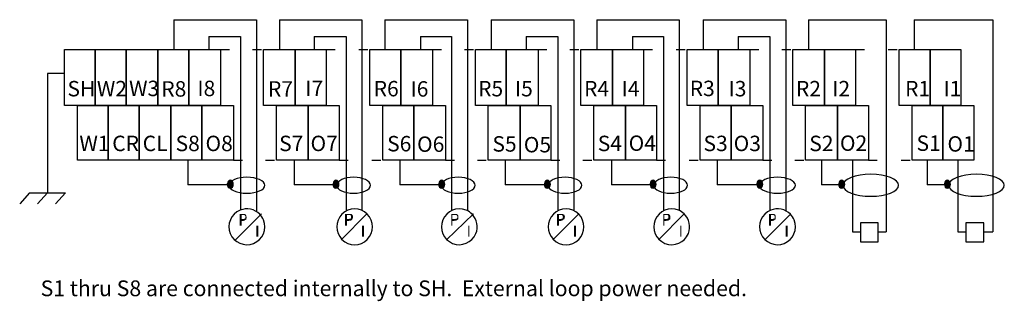
# Model space of a CAD drawing. Extents: x 64.2 to 148, y 127.5 to 151.5.
import ezdxf

# ---------------------------------------------------------------- set-up
doc = ezdxf.new("R2010")
doc.units = 0
doc.linetypes.add('AI9-LType1', pattern=[2.709333, 0.762, -1.947333])
doc.linetypes.add('AI9-LType2', pattern=[2.794, 0.762, -2.032])
doc.layers.add('LAYER_1', color=160, linetype='Continuous')
doc.styles.add('STD', font='txt')

# ---------------------------------------------------------------- blocks, each defined once
blk = doc.blocks.new('AI9-BLK5')
at = {"layer": 'LAYER_1', "color": 7, "lineweight": 0, "insert": (-1.01, 0.795), "char_height": 1.31242, "attachment_point": 1, "style": 'STD'}
blk.add_mtext('\\fUnivers CondensedLight|b0|i0;\\H1.3124;\\C7;SH', dxfattribs=at)
blk = doc.blocks.new('AI9-BLK4')
at = {"layer": 'LAYER_1', "color": 7, "lineweight": 0, "insert": (-1.199, 0.795), "char_height": 1.31242, "attachment_point": 1, "style": 'STD'}
blk.add_mtext('\\fUnivers CondensedLight|b0|i0;\\H1.3124;\\C7;W1', dxfattribs=at)
blk = doc.blocks.new('AI9-BLK1')
at = {"layer": 'LAYER_1', "color": 7, "linetype": 'AI9-LType2', "lineweight": 0, "insert": (-30.986, 0.954), "char_height": 1.574901, "attachment_point": 1, "style": 'STD'}
blk.add_mtext('\\fUnivers CondensedLight|b0|i0;\\H1.5749;\\W0.99;\\C7;S1 thru S8 are connected internally to SH.  External loop power needed.', dxfattribs=at)

msp = doc.modelspace()

# ---------------------------------------------------------------- hatches: boundary and pattern name
at = {"layer": 'LAYER_1'}
h = msp.add_hatch(color=7, dxfattribs=at)
edge = h.paths.add_edge_path()
edge.add_spline(control_points=[(81.873, 137.526), (81.893, 137.689), (81.999, 137.809), (82.123, 137.809), (82.263, 137.809), (82.377, 137.657), (82.377, 137.471), (82.377, 137.283), (82.263, 137.132), (82.123, 137.132), (81.983, 137.132), (81.869, 137.283), (81.869, 137.471), (81.869, 137.489), (81.87, 137.508), (81.873, 137.526)], knot_values=[0, 0, 0, 0, 1, 1, 1, 2, 2, 2, 3, 3, 3, 4, 4, 4, 5, 5, 5, 5], degree=3, periodic=0)
h = msp.add_hatch(color=7, dxfattribs=at)
edge = h.paths.add_edge_path()
edge.add_spline(control_points=[(90.869, 137.526), (90.889, 137.689), (90.995, 137.809), (91.119, 137.809), (91.259, 137.809), (91.373, 137.657), (91.373, 137.471), (91.373, 137.283), (91.259, 137.132), (91.119, 137.132), (90.979, 137.132), (90.865, 137.283), (90.865, 137.471), (90.865, 137.489), (90.866, 137.508), (90.869, 137.526)], knot_values=[0, 0, 0, 0, 1, 1, 1, 2, 2, 2, 3, 3, 3, 4, 4, 4, 5, 5, 5, 5], degree=3, periodic=0)
h = msp.add_hatch(color=7, dxfattribs=at)
edge = h.paths.add_edge_path()
edge.add_spline(control_points=[(99.863, 137.518), (99.881, 137.685), (99.989, 137.809), (100.115, 137.809), (100.255, 137.809), (100.369, 137.657), (100.369, 137.471), (100.369, 137.283), (100.255, 137.132), (100.115, 137.132), (99.975, 137.132), (99.861, 137.283), (99.861, 137.471), (99.861, 137.486), (99.861, 137.503), (99.863, 137.518)], knot_values=[0, 0, 0, 0, 1, 1, 1, 2, 2, 2, 3, 3, 3, 4, 4, 4, 5, 5, 5, 5], degree=3, periodic=0)
h = msp.add_hatch(color=7, dxfattribs=at)
edge = h.paths.add_edge_path()
edge.add_spline(control_points=[(108.86, 137.526), (108.881, 137.689), (108.986, 137.809), (109.111, 137.809), (109.251, 137.809), (109.365, 137.657), (109.365, 137.471), (109.365, 137.283), (109.251, 137.132), (109.111, 137.132), (108.971, 137.132), (108.857, 137.283), (108.857, 137.471), (108.857, 137.489), (108.858, 137.508), (108.86, 137.526)], knot_values=[0, 0, 0, 0, 1, 1, 1, 2, 2, 2, 3, 3, 3, 4, 4, 4, 5, 5, 5, 5], degree=3, periodic=0)
h = msp.add_hatch(color=7, dxfattribs=at)
edge = h.paths.add_edge_path()
edge.add_spline(control_points=[(117.856, 137.526), (117.877, 137.689), (117.982, 137.809), (118.106, 137.809), (118.247, 137.809), (118.36, 137.657), (118.36, 137.471), (118.36, 137.283), (118.247, 137.132), (118.106, 137.132), (117.966, 137.132), (117.852, 137.283), (117.852, 137.471), (117.852, 137.489), (117.854, 137.508), (117.856, 137.526)], knot_values=[0, 0, 0, 0, 1, 1, 1, 2, 2, 2, 3, 3, 3, 4, 4, 4, 5, 5, 5, 5], degree=3, periodic=0)
h = msp.add_hatch(color=7, dxfattribs=at)
edge = h.paths.add_edge_path()
edge.add_spline(control_points=[(126.94, 137.526), (126.961, 137.689), (127.066, 137.809), (127.191, 137.809), (127.331, 137.809), (127.444, 137.657), (127.444, 137.471), (127.444, 137.283), (127.331, 137.132), (127.191, 137.132), (127.05, 137.132), (126.936, 137.283), (126.936, 137.471), (126.936, 137.489), (126.938, 137.508), (126.94, 137.526)], knot_values=[0, 0, 0, 0, 1, 1, 1, 2, 2, 2, 3, 3, 3, 4, 4, 4, 5, 5, 5, 5], degree=3, periodic=0)
h = msp.add_hatch(color=7, dxfattribs=at)
edge = h.paths.add_edge_path()
edge.add_spline(control_points=[(133.907, 137.526), (133.928, 137.689), (134.034, 137.809), (134.158, 137.809), (134.298, 137.809), (134.412, 137.657), (134.412, 137.471), (134.412, 137.283), (134.298, 137.132), (134.158, 137.132), (134.018, 137.132), (133.904, 137.283), (133.904, 137.471), (133.904, 137.489), (133.905, 137.508), (133.907, 137.526)], knot_values=[0, 0, 0, 0, 1, 1, 1, 2, 2, 2, 3, 3, 3, 4, 4, 4, 5, 5, 5, 5], degree=3, periodic=0)
h = msp.add_hatch(color=7, dxfattribs=at)
edge = h.paths.add_edge_path()
edge.add_spline(control_points=[(142.902, 137.518), (142.92, 137.685), (143.027, 137.809), (143.154, 137.809), (143.294, 137.809), (143.408, 137.657), (143.408, 137.471), (143.408, 137.283), (143.294, 137.132), (143.154, 137.132), (143.014, 137.132), (142.9, 137.283), (142.9, 137.471), (142.9, 137.486), (142.9, 137.503), (142.902, 137.518)], knot_values=[0, 0, 0, 0, 1, 1, 1, 2, 2, 2, 3, 3, 3, 4, 4, 4, 5, 5, 5, 5], degree=3, periodic=0)
h = msp.add_hatch(color=7, dxfattribs=at)
edge = h.paths.add_edge_path()
edge.add_spline(control_points=[(83.083, 134.867), (83.083, 134.867), (83.252, 134.867), (83.252, 134.867), (83.337, 134.867), (83.421, 134.782), (83.421, 134.698), (83.421, 134.528), (83.337, 134.528), (83.252, 134.528), (83.252, 134.528), (83.083, 134.528), (83.083, 134.528)], knot_values=[0, 0, 0, 0, 1, 1, 1, 2, 2, 2, 3, 3, 3, 4, 4, 4, 4], degree=3, periodic=0)
edge = h.paths.add_edge_path(flags=16)
edge.add_spline(control_points=[(82.913, 134.952), (82.913, 134.952), (82.913, 133.936), (82.913, 133.936), (82.913, 133.936), (83.083, 133.936), (83.083, 133.936), (83.083, 133.936), (83.083, 134.359), (83.083, 134.359), (83.083, 134.359), (83.252, 134.359), (83.252, 134.359), (83.337, 134.359), (83.337, 134.359), (83.421, 134.444), (83.506, 134.444), (83.506, 134.528), (83.506, 134.698), (83.506, 134.867), (83.421, 134.952), (83.252, 134.952), (83.252, 134.952), (83.252, 134.952), (83.167, 134.952), (83.167, 134.952), (82.913, 134.952), (82.913, 134.952)], knot_values=[0, 0, 0, 0, 1, 1, 1, 2, 2, 2, 3, 3, 3, 4, 4, 4, 5, 5, 5, 6, 6, 6, 7, 7, 7, 8, 8, 8, 9, 9, 9, 9], degree=3, periodic=0)
h = msp.add_hatch(color=7, dxfattribs=at)
edge = h.paths.add_edge_path()
edge.add_spline(control_points=[(92.057, 134.867), (92.057, 134.867), (92.227, 134.867), (92.227, 134.867), (92.396, 134.867), (92.396, 134.782), (92.396, 134.698), (92.396, 134.528), (92.396, 134.528), (92.227, 134.528), (92.227, 134.528), (92.057, 134.528), (92.057, 134.528)], knot_values=[0, 0, 0, 0, 1, 1, 1, 2, 2, 2, 3, 3, 3, 4, 4, 4, 4], degree=3, periodic=0)
edge = h.paths.add_edge_path(flags=16)
edge.add_spline(control_points=[(91.888, 134.952), (91.888, 134.952), (91.888, 133.936), (91.888, 133.936), (91.888, 133.936), (92.057, 133.936), (92.057, 133.936), (92.057, 133.936), (92.057, 134.359), (92.057, 134.359), (92.057, 134.359), (92.227, 134.359), (92.227, 134.359), (92.311, 134.359), (92.396, 134.359), (92.481, 134.444), (92.481, 134.444), (92.565, 134.528), (92.565, 134.698), (92.565, 134.867), (92.481, 134.952), (92.311, 134.952), (92.311, 134.952), (92.227, 134.952), (92.227, 134.952), (92.227, 134.952), (91.888, 134.952), (91.888, 134.952)], knot_values=[0, 0, 0, 0, 1, 1, 1, 2, 2, 2, 3, 3, 3, 4, 4, 4, 5, 5, 5, 6, 6, 6, 7, 7, 7, 8, 8, 8, 9, 9, 9, 9], degree=3, periodic=0)
h = msp.add_hatch(color=7, dxfattribs=at)
edge = h.paths.add_edge_path()
edge.add_spline(control_points=[(101.032, 134.867), (101.032, 134.867), (101.286, 134.867), (101.286, 134.867), (101.371, 134.867), (101.455, 134.782), (101.455, 134.698), (101.455, 134.528), (101.371, 134.528), (101.286, 134.528), (101.286, 134.528), (101.032, 134.528), (101.032, 134.528)], knot_values=[0, 0, 0, 0, 1, 1, 1, 2, 2, 2, 3, 3, 3, 4, 4, 4, 4], degree=3, periodic=0)
edge = h.paths.add_edge_path(flags=16)
edge.add_spline(control_points=[(100.947, 134.952), (100.947, 134.952), (100.947, 133.936), (100.947, 133.936), (100.947, 133.936), (101.032, 133.936), (101.032, 133.936), (101.032, 133.936), (101.032, 134.359), (101.032, 134.359), (101.032, 134.359), (101.201, 134.359), (101.201, 134.359), (101.286, 134.359), (101.371, 134.359), (101.455, 134.444), (101.54, 134.444), (101.54, 134.528), (101.54, 134.698), (101.54, 134.867), (101.455, 134.952), (101.286, 134.952), (101.286, 134.952), (101.286, 134.952), (101.201, 134.952), (101.201, 134.952), (100.947, 134.952), (100.947, 134.952)], knot_values=[0, 0, 0, 0, 1, 1, 1, 2, 2, 2, 3, 3, 3, 4, 4, 4, 5, 5, 5, 6, 6, 6, 7, 7, 7, 8, 8, 8, 9, 9, 9, 9], degree=3, periodic=0)
h = msp.add_hatch(color=7, dxfattribs=at)
edge = h.paths.add_edge_path()
edge.add_spline(control_points=[(110.091, 134.867), (110.091, 134.867), (110.261, 134.867), (110.261, 134.867), (110.345, 134.867), (110.43, 134.782), (110.43, 134.698), (110.43, 134.528), (110.345, 134.528), (110.261, 134.528), (110.261, 134.528), (110.091, 134.528), (110.091, 134.528)], knot_values=[0, 0, 0, 0, 1, 1, 1, 2, 2, 2, 3, 3, 3, 4, 4, 4, 4], degree=3, periodic=0)
edge = h.paths.add_edge_path(flags=16)
edge.add_spline(control_points=[(109.922, 134.952), (109.922, 134.952), (109.922, 133.936), (109.922, 133.936), (109.922, 133.936), (110.091, 133.936), (110.091, 133.936), (110.091, 133.936), (110.091, 134.359), (110.091, 134.359), (110.091, 134.359), (110.261, 134.359), (110.261, 134.359), (110.345, 134.359), (110.43, 134.359), (110.43, 134.444), (110.515, 134.444), (110.599, 134.528), (110.599, 134.698), (110.599, 134.867), (110.515, 134.952), (110.261, 134.952), (110.261, 134.952), (110.261, 134.952), (110.261, 134.952), (110.261, 134.952), (109.922, 134.952), (109.922, 134.952)], knot_values=[0, 0, 0, 0, 1, 1, 1, 2, 2, 2, 3, 3, 3, 4, 4, 4, 5, 5, 5, 6, 6, 6, 7, 7, 7, 8, 8, 8, 9, 9, 9, 9], degree=3, periodic=0)
h = msp.add_hatch(color=7, dxfattribs=at)
edge = h.paths.add_edge_path()
edge.add_spline(control_points=[(119.066, 134.867), (119.066, 134.867), (119.235, 134.867), (119.235, 134.867), (119.405, 134.867), (119.405, 134.782), (119.405, 134.698), (119.405, 134.528), (119.405, 134.528), (119.235, 134.528), (119.235, 134.528), (119.066, 134.528), (119.066, 134.528)], knot_values=[0, 0, 0, 0, 1, 1, 1, 2, 2, 2, 3, 3, 3, 4, 4, 4, 4], degree=3, periodic=0)
edge = h.paths.add_edge_path(flags=16)
edge.add_spline(control_points=[(118.981, 134.952), (118.981, 134.952), (118.981, 133.936), (118.981, 133.936), (118.981, 133.936), (119.066, 133.936), (119.066, 133.936), (119.066, 133.936), (119.066, 134.359), (119.066, 134.359), (119.066, 134.359), (119.235, 134.359), (119.235, 134.359), (119.32, 134.359), (119.405, 134.359), (119.489, 134.444), (119.574, 134.444), (119.574, 134.528), (119.574, 134.698), (119.574, 134.867), (119.489, 134.952), (119.32, 134.952), (119.32, 134.952), (119.235, 134.952), (119.235, 134.952), (119.235, 134.952), (118.981, 134.952), (118.981, 134.952)], knot_values=[0, 0, 0, 0, 1, 1, 1, 2, 2, 2, 3, 3, 3, 4, 4, 4, 5, 5, 5, 6, 6, 6, 7, 7, 7, 8, 8, 8, 9, 9, 9, 9], degree=3, periodic=0)
h = msp.add_hatch(color=7, dxfattribs=at)
edge = h.paths.add_edge_path()
edge.add_spline(control_points=[(128.125, 134.867), (128.125, 134.867), (128.295, 134.867), (128.295, 134.867), (128.379, 134.867), (128.464, 134.782), (128.464, 134.698), (128.464, 134.528), (128.379, 134.528), (128.295, 134.528), (128.295, 134.528), (128.125, 134.528), (128.125, 134.528)], knot_values=[0, 0, 0, 0, 1, 1, 1, 2, 2, 2, 3, 3, 3, 4, 4, 4, 4], degree=3, periodic=0)
edge = h.paths.add_edge_path(flags=16)
edge.add_spline(control_points=[(127.956, 134.952), (127.956, 134.952), (127.956, 133.936), (127.956, 133.936), (127.956, 133.936), (128.125, 133.936), (128.125, 133.936), (128.125, 133.936), (128.125, 134.359), (128.125, 134.359), (128.125, 134.359), (128.295, 134.359), (128.295, 134.359), (128.379, 134.359), (128.379, 134.359), (128.464, 134.444), (128.549, 134.444), (128.549, 134.528), (128.549, 134.698), (128.549, 134.867), (128.464, 134.952), (128.295, 134.952), (128.295, 134.952), (128.295, 134.952), (128.21, 134.952), (128.21, 134.952), (127.956, 134.952), (127.956, 134.952)], knot_values=[0, 0, 0, 0, 1, 1, 1, 2, 2, 2, 3, 3, 3, 4, 4, 4, 5, 5, 5, 6, 6, 6, 7, 7, 7, 8, 8, 8, 9, 9, 9, 9], degree=3, periodic=0)
for points in [[(84.353, 133.936), (84.353, 133.004), (84.522, 133.004), (84.522, 133.936)], [(93.327, 133.936), (93.327, 133.004), (93.497, 133.004), (93.497, 133.936)], [(102.387, 133.936), (102.387, 133.004), (102.471, 133.004), (102.471, 133.936)], [(111.361, 133.936), (111.361, 133.004), (111.531, 133.004), (111.531, 133.936)], [(120.421, 133.936), (120.421, 133.004), (120.505, 133.004), (120.505, 133.936)], [(129.395, 133.936), (129.395, 133.004), (129.565, 133.004), (129.565, 133.936)]]:
    msp.add_hatch(color=7, dxfattribs=at).paths.add_polyline_path(points, is_closed=False)

# ---------------------------------------------------------------- linework, layer by layer
at = {"layer": 'LAYER_1', "color": 7}
for p, q in [((77.325, 151.462), (84.353, 151.462)), ((77.325, 151.462), (77.325, 148.922)), ((84.353, 151.462), (84.353, 135.14)), ((86.3, 151.462), (93.327, 151.462)), ((86.3, 151.462), (86.3, 148.922)), ((93.327, 151.462), (93.327, 135.247)), ((95.275, 151.462), (102.302, 151.462)), ((95.275, 151.462), (95.275, 148.922)), ((102.302, 151.462), (102.302, 135.214)), ((104.334, 151.462), (111.361, 151.462)), ((104.334, 151.462), (104.334, 148.922)), ((111.361, 151.462), (111.361, 135.227)), ((113.309, 151.462), (120.336, 151.462)), ((113.309, 151.462), (113.309, 148.922)), ((120.336, 151.462), (120.336, 135.237)), ((122.368, 151.462), (129.395, 151.462)), ((122.368, 151.462), (122.368, 148.922)), ((129.395, 151.462), (129.395, 135.205)), ((131.343, 151.462), (131.343, 148.922)), ((131.343, 151.462), (137.947, 151.462)), ((137.947, 151.462), (137.947, 133.428)), ((140.317, 151.462), (140.317, 148.922)), ((140.317, 151.462), (147.006, 151.462)), ((147.006, 151.462), (147.006, 133.428)), ((80.289, 150.022), (80.289, 148.922)), ((80.289, 150.022), (82.998, 150.022)), ((82.998, 150.022), (82.998, 135.281)), ((89.263, 150.022), (89.263, 148.922)), ((89.263, 150.022), (91.973, 150.022)), ((91.973, 150.022), (91.973, 135.191)), ((98.323, 150.022), (98.323, 148.922)), ((98.323, 150.022), (100.947, 150.022)), ((100.947, 150.022), (100.947, 135.225)), ((107.297, 150.022), (107.297, 148.922)), ((107.297, 150.022), (110.007, 150.022)), ((110.007, 150.022), (110.007, 135.213)), ((116.357, 150.022), (116.357, 148.922)), ((116.357, 150.022), (118.981, 150.022)), ((118.981, 150.022), (118.981, 135.201)), ((125.331, 150.022), (125.331, 148.922)), ((125.331, 150.022), (128.041, 150.022)), ((128.041, 150.022), (128.041, 135.233)), ((68.012, 146.89), (66.573, 146.89)), ((66.573, 146.89), (66.573, 136.73)), ((78.511, 139.524), (78.511, 137.407)), ((87.57, 139.524), (87.57, 137.407)), ((96.545, 139.524), (96.545, 137.407)), ((105.519, 139.524), (105.519, 137.407)), ((114.579, 139.524), (114.579, 137.407)), ((123.553, 139.524), (123.553, 137.407)), ((132.443, 139.524), (132.443, 137.407)), ((135.068, 139.524), (135.068, 133.428)), ((141.418, 139.524), (141.418, 137.407)), ((144.043, 139.524), (144.043, 133.428)), ((65.049, 136.73), (64.202, 135.798)), ((65.049, 136.73), (68.097, 136.73)), ((66.573, 136.73), (65.726, 135.798)), ((68.097, 136.73), (67.25, 135.798)), ((81.897, 137.407), (78.511, 137.407)), ((90.872, 137.407), (87.57, 137.407)), ((99.847, 137.407), (96.545, 137.407)), ((108.906, 137.407), (105.519, 137.407)), ((117.881, 137.407), (114.579, 137.407)), ((126.94, 137.407), (123.553, 137.407)), ((134.306, 137.407), (132.443, 137.407)), ((143.281, 137.407), (141.418, 137.407)), ((84.776, 134.952), (82.575, 132.75)), ((93.751, 134.952), (91.549, 132.75)), ((102.81, 134.952), (100.524, 132.75)), ((111.785, 134.952), (109.583, 132.75)), ((120.759, 134.952), (118.558, 132.75)), ((129.819, 134.952), (127.617, 132.75)), ((135.068, 133.428), (135.745, 133.428)), ((137.269, 133.428), (137.947, 133.428)), ((144.043, 133.428), (144.72, 133.428)), ((146.244, 133.428), (147.006, 133.428))]:
    msp.add_line(p, q, dxfattribs=at)
at = {"layer": 'LAYER_1', "color": 7, "linetype": 'AI9-LType1'}
for p, q in [((81.305, 148.922), (84.945, 148.922)), ((99.339, 148.922), (102.979, 148.922)), ((108.313, 148.922), (111.954, 148.922)), ((126.347, 148.922), (129.988, 148.922)), ((82.405, 139.524), (86.046, 139.524)), ((100.439, 139.524), (104.08, 139.524)), ((109.414, 139.524), (113.055, 139.524)), ((127.448, 139.524), (131.089, 139.524))]:
    msp.add_line(p, q, dxfattribs=at)
at = {"layer": 'LAYER_1', "color": 7, "linetype": 'AI9-LType2'}
for p, q in [((90.279, 148.922), (94.005, 148.922)), ((117.288, 148.922), (121.013, 148.922)), ((135.322, 148.922), (139.047, 148.922)), ((91.38, 139.524), (95.105, 139.524)), ((118.389, 139.524), (122.114, 139.524)), ((136.423, 139.524), (140.148, 139.524))]:
    msp.add_line(p, q, dxfattribs=at)
at = {"layer": 'LAYER_1', "color": 7}
for points in [[(68.012, 144.18), (68.012, 148.922), (70.637, 148.922), (70.637, 144.18)], [(70.637, 144.18), (70.637, 148.922), (73.261, 148.922), (73.261, 144.18)], [(73.261, 144.18), (73.261, 148.922), (75.971, 148.922), (75.971, 144.18)], [(75.971, 144.18), (75.971, 148.922), (78.595, 148.922), (78.595, 144.18)], [(78.595, 144.18), (78.595, 148.922), (81.305, 148.922), (81.305, 144.18)], [(84.945, 144.18), (84.945, 148.922), (87.655, 148.922), (87.655, 144.18)], [(87.655, 144.18), (87.655, 148.922), (90.279, 148.922), (90.279, 144.18)], [(94.005, 144.18), (94.005, 148.922), (96.629, 148.922), (96.629, 144.18)], [(96.629, 144.18), (96.629, 148.922), (99.339, 148.922), (99.339, 144.18)], [(102.979, 144.18), (102.979, 148.922), (105.604, 148.922), (105.604, 144.18)], [(105.604, 144.18), (105.604, 148.922), (108.313, 148.922), (108.313, 144.18)], [(111.954, 144.18), (111.954, 148.922), (114.663, 148.922), (114.663, 144.18)], [(114.663, 144.18), (114.663, 148.922), (117.288, 148.922), (117.288, 144.18)], [(121.013, 144.18), (121.013, 148.922), (123.638, 148.922), (123.638, 144.18)], [(123.638, 144.18), (123.638, 148.922), (126.347, 148.922), (126.347, 144.18)], [(129.988, 144.18), (129.988, 148.922), (132.697, 148.922), (132.697, 144.18)], [(132.697, 144.18), (132.697, 148.922), (135.322, 148.922), (135.322, 144.18)], [(139.047, 144.18), (139.047, 148.922), (141.672, 148.922), (141.672, 144.18)], [(141.672, 144.18), (141.672, 148.922), (144.297, 148.922), (144.297, 144.18)], [(69.113, 139.524), (69.113, 144.18), (71.737, 144.18), (71.737, 139.524)], [(71.737, 139.524), (71.737, 144.18), (74.362, 144.18), (74.362, 139.524)], [(74.362, 139.524), (74.362, 144.18), (77.071, 144.18), (77.071, 139.524)], [(77.071, 139.524), (77.071, 144.18), (79.696, 144.18), (79.696, 139.524)], [(79.696, 139.524), (79.696, 144.18), (82.405, 144.18), (82.405, 139.524)], [(86.046, 139.524), (86.046, 144.18), (88.755, 144.18), (88.755, 139.524)], [(88.755, 139.524), (88.755, 144.18), (91.38, 144.18), (91.38, 139.524)], [(95.105, 139.524), (95.105, 144.18), (97.73, 144.18), (97.73, 139.524)], [(97.73, 139.524), (97.73, 144.18), (100.439, 144.18), (100.439, 139.524)], [(104.08, 139.524), (104.08, 144.18), (106.789, 144.18), (106.789, 139.524)], [(106.789, 139.524), (106.789, 144.18), (109.414, 144.18), (109.414, 139.524)], [(113.055, 139.524), (113.055, 144.18), (115.764, 144.18), (115.764, 139.524)], [(115.764, 139.524), (115.764, 144.18), (118.389, 144.18), (118.389, 139.524)], [(122.114, 139.524), (122.114, 144.18), (124.739, 144.18), (124.739, 139.524)], [(124.739, 139.524), (124.739, 144.18), (127.448, 144.18), (127.448, 139.524)], [(131.089, 139.524), (131.089, 144.18), (133.798, 144.18), (133.798, 139.524)], [(133.798, 139.524), (133.798, 144.18), (136.423, 144.18), (136.423, 139.524)], [(140.148, 139.524), (140.148, 144.18), (142.773, 144.18), (142.773, 139.524)], [(142.773, 139.524), (142.773, 144.18), (145.397, 144.18), (145.397, 139.524)], [(137.269, 134.19), (135.745, 134.19), (135.745, 132.581), (137.269, 132.581)], [(146.244, 134.19), (144.72, 134.19), (144.72, 132.581), (146.244, 132.581)]]:
    msp.add_lwpolyline(points, close=True, dxfattribs=at)
for points in [[(137.269, 134.19), (135.745, 134.19), (135.745, 132.581), (137.269, 132.581)], [(146.244, 134.19), (144.72, 134.19), (144.72, 132.581), (146.244, 132.581)]]:
    msp.add_lwpolyline(points, dxfattribs=at)
for points, knots in [([(134.257, 137.399), (134.28, 137.906), (135.334, 138.314), (136.627, 138.314), (137.936, 138.314), (138.998, 137.896), (138.998, 137.382), (138.998, 136.868), (137.936, 136.451), (136.627, 136.451), (135.319, 136.451), (134.257, 136.868), (134.257, 137.382), (134.257, 137.388), (134.257, 137.393), (134.257, 137.399)], [0, 0, 0, 0, 1, 1, 1, 2, 2, 2, 3, 3, 3, 4, 4, 4, 5, 5, 5, 5]), ([(143.253, 137.399), (143.276, 137.906), (144.33, 138.314), (145.623, 138.314), (146.932, 138.314), (147.994, 137.896), (147.994, 137.382), (147.994, 136.868), (146.932, 136.451), (145.623, 136.451), (144.315, 136.451), (143.252, 136.868), (143.252, 137.382), (143.252, 137.388), (143.252, 137.393), (143.253, 137.399)], [0, 0, 0, 0, 1, 1, 1, 2, 2, 2, 3, 3, 3, 4, 4, 4, 5, 5, 5, 5]), ([(81.873, 137.526), (81.893, 137.689), (81.999, 137.809), (82.123, 137.809), (82.263, 137.809), (82.377, 137.657), (82.377, 137.471), (82.377, 137.283), (82.263, 137.132), (82.123, 137.132), (81.983, 137.132), (81.869, 137.283), (81.869, 137.471), (81.869, 137.489), (81.87, 137.508), (81.873, 137.526)], [0, 0, 0, 0, 1, 1, 1, 2, 2, 2, 3, 3, 3, 4, 4, 4, 5, 5, 5, 5]), ([(82.011, 137.401), (82.034, 137.768), (82.709, 138.06), (83.534, 138.06), (84.376, 138.06), (85.058, 137.756), (85.058, 137.382), (85.058, 137.008), (84.376, 136.705), (83.534, 136.705), (82.693, 136.705), (82.01, 137.008), (82.01, 137.382), (82.01, 137.389), (82.011, 137.395), (82.011, 137.401)], [0, 0, 0, 0, 1, 1, 1, 2, 2, 2, 3, 3, 3, 4, 4, 4, 5, 5, 5, 5]), ([(90.869, 137.526), (90.889, 137.689), (90.995, 137.809), (91.119, 137.809), (91.259, 137.809), (91.373, 137.657), (91.373, 137.471), (91.373, 137.283), (91.259, 137.132), (91.119, 137.132), (90.979, 137.132), (90.865, 137.283), (90.865, 137.471), (90.865, 137.489), (90.866, 137.508), (90.869, 137.526)], [0, 0, 0, 0, 1, 1, 1, 2, 2, 2, 3, 3, 3, 4, 4, 4, 5, 5, 5, 5]), ([(91.18, 137.402), (91.202, 137.768), (91.839, 138.06), (92.618, 138.06), (93.413, 138.06), (94.058, 137.756), (94.058, 137.382), (94.058, 137.008), (93.413, 136.705), (92.618, 136.705), (91.824, 136.705), (91.179, 137.008), (91.179, 137.382), (91.179, 137.389), (91.179, 137.395), (91.18, 137.402)], [0, 0, 0, 0, 1, 1, 1, 2, 2, 2, 3, 3, 3, 4, 4, 4, 5, 5, 5, 5]), ([(99.863, 137.518), (99.881, 137.685), (99.989, 137.809), (100.115, 137.809), (100.255, 137.809), (100.369, 137.657), (100.369, 137.471), (100.369, 137.283), (100.255, 137.132), (100.115, 137.132), (99.975, 137.132), (99.861, 137.283), (99.861, 137.471), (99.861, 137.486), (99.861, 137.503), (99.863, 137.518)], [0, 0, 0, 0, 1, 1, 1, 2, 2, 2, 3, 3, 3, 4, 4, 4, 5, 5, 5, 5]), ([(100.087, 137.402), (100.109, 137.768), (100.747, 138.06), (101.526, 138.06), (102.32, 138.06), (102.965, 137.756), (102.965, 137.382), (102.965, 137.008), (102.32, 136.705), (101.526, 136.705), (100.731, 136.705), (100.087, 137.008), (100.087, 137.382), (100.087, 137.389), (100.087, 137.395), (100.087, 137.402)], [0, 0, 0, 0, 1, 1, 1, 2, 2, 2, 3, 3, 3, 4, 4, 4, 5, 5, 5, 5]), ([(108.86, 137.526), (108.881, 137.689), (108.986, 137.809), (109.111, 137.809), (109.251, 137.809), (109.365, 137.657), (109.365, 137.471), (109.365, 137.283), (109.251, 137.132), (109.111, 137.132), (108.971, 137.132), (108.857, 137.283), (108.857, 137.471), (108.857, 137.489), (108.858, 137.508), (108.86, 137.526)], [0, 0, 0, 0, 1, 1, 1, 2, 2, 2, 3, 3, 3, 4, 4, 4, 5, 5, 5, 5]), ([(109.171, 137.402), (109.194, 137.768), (109.831, 138.06), (110.61, 138.06), (111.404, 138.06), (112.049, 137.756), (112.049, 137.382), (112.049, 137.008), (111.404, 136.705), (110.61, 136.705), (109.816, 136.705), (109.171, 137.008), (109.171, 137.382), (109.171, 137.389), (109.171, 137.395), (109.171, 137.402)], [0, 0, 0, 0, 1, 1, 1, 2, 2, 2, 3, 3, 3, 4, 4, 4, 5, 5, 5, 5]), ([(117.856, 137.526), (117.877, 137.689), (117.982, 137.809), (118.106, 137.809), (118.247, 137.809), (118.36, 137.657), (118.36, 137.471), (118.36, 137.283), (118.247, 137.132), (118.106, 137.132), (117.966, 137.132), (117.852, 137.283), (117.852, 137.471), (117.852, 137.489), (117.854, 137.508), (117.856, 137.526)], [0, 0, 0, 0, 1, 1, 1, 2, 2, 2, 3, 3, 3, 4, 4, 4, 5, 5, 5, 5]), ([(118.167, 137.402), (118.189, 137.768), (118.827, 138.06), (119.606, 138.06), (120.4, 138.06), (121.045, 137.756), (121.045, 137.382), (121.045, 137.008), (120.4, 136.705), (119.606, 136.705), (118.811, 136.705), (118.166, 137.008), (118.166, 137.382), (118.166, 137.389), (118.167, 137.395), (118.167, 137.402)], [0, 0, 0, 0, 1, 1, 1, 2, 2, 2, 3, 3, 3, 4, 4, 4, 5, 5, 5, 5]), ([(126.94, 137.526), (126.961, 137.689), (127.066, 137.809), (127.191, 137.809), (127.331, 137.809), (127.444, 137.657), (127.444, 137.471), (127.444, 137.283), (127.331, 137.132), (127.191, 137.132), (127.05, 137.132), (126.936, 137.283), (126.936, 137.471), (126.936, 137.489), (126.938, 137.508), (126.94, 137.526)], [0, 0, 0, 0, 1, 1, 1, 2, 2, 2, 3, 3, 3, 4, 4, 4, 5, 5, 5, 5]), ([(127.167, 137.401), (127.189, 137.768), (127.865, 138.06), (128.69, 138.06), (129.531, 138.06), (130.214, 137.756), (130.214, 137.382), (130.214, 137.008), (129.531, 136.705), (128.69, 136.705), (127.848, 136.705), (127.166, 137.008), (127.166, 137.382), (127.166, 137.389), (127.166, 137.395), (127.167, 137.401)], [0, 0, 0, 0, 1, 1, 1, 2, 2, 2, 3, 3, 3, 4, 4, 4, 5, 5, 5, 5]), ([(133.907, 137.526), (133.928, 137.689), (134.034, 137.809), (134.158, 137.809), (134.298, 137.809), (134.412, 137.657), (134.412, 137.471), (134.412, 137.283), (134.298, 137.132), (134.158, 137.132), (134.018, 137.132), (133.904, 137.283), (133.904, 137.471), (133.904, 137.489), (133.905, 137.508), (133.907, 137.526)], [0, 0, 0, 0, 1, 1, 1, 2, 2, 2, 3, 3, 3, 4, 4, 4, 5, 5, 5, 5]), ([(142.902, 137.518), (142.92, 137.685), (143.027, 137.809), (143.154, 137.809), (143.294, 137.809), (143.408, 137.657), (143.408, 137.471), (143.408, 137.283), (143.294, 137.132), (143.154, 137.132), (143.014, 137.132), (142.9, 137.283), (142.9, 137.471), (142.9, 137.486), (142.9, 137.503), (142.902, 137.518)], [0, 0, 0, 0, 1, 1, 1, 2, 2, 2, 3, 3, 3, 4, 4, 4, 5, 5, 5, 5]), ([(84.632, 134.912), (84.766, 134.773), (84.872, 134.61), (84.945, 134.431), (85.263, 133.652), (84.89, 132.762), (84.111, 132.444), (83.332, 132.125), (82.442, 132.499), (82.123, 133.278), (81.805, 134.057), (82.179, 134.947), (82.958, 135.265), (83.536, 135.501), (84.199, 135.361), (84.632, 134.912)], [0, 0, 0, 0, 1, 1, 1, 2, 2, 2, 3, 3, 3, 4, 4, 4, 5, 5, 5, 5]), ([(84.632, 134.912), (84.766, 134.773), (84.872, 134.61), (84.945, 134.431), (85.263, 133.652), (84.89, 132.762), (84.111, 132.444), (83.332, 132.125), (82.442, 132.499), (82.123, 133.278), (81.805, 134.057), (82.179, 134.947), (82.958, 135.265), (83.536, 135.501), (84.199, 135.361), (84.632, 134.912)], [0, 0, 0, 0, 1, 1, 1, 2, 2, 2, 3, 3, 3, 4, 4, 4, 5, 5, 5, 5]), ([(93.784, 134.932), (94.379, 134.337), (94.379, 133.372), (93.784, 132.777), (93.189, 132.182), (92.224, 132.182), (91.629, 132.777), (91.034, 133.372), (91.034, 134.337), (91.629, 134.932), (92.224, 135.527), (93.189, 135.527), (93.784, 134.932)], [0, 0, 0, 0, 1, 1, 1, 2, 2, 2, 3, 3, 3, 4, 4, 4, 4]), ([(93.784, 134.932), (94.379, 134.337), (94.379, 133.372), (93.784, 132.777), (93.189, 132.182), (92.224, 132.182), (91.629, 132.777), (91.034, 133.372), (91.034, 134.337), (91.629, 134.932), (92.224, 135.527), (93.189, 135.527), (93.784, 134.932)], [0, 0, 0, 0, 1, 1, 1, 2, 2, 2, 3, 3, 3, 4, 4, 4, 4]), ([(102.712, 134.912), (103.13, 134.477), (103.253, 133.836), (103.025, 133.278), (102.707, 132.499), (101.816, 132.125), (101.038, 132.444), (100.259, 132.762), (99.885, 133.652), (100.203, 134.431), (100.522, 135.21), (101.412, 135.583), (102.19, 135.265), (102.387, 135.185), (102.564, 135.064), (102.712, 134.912)], [0, 0, 0, 0, 1, 1, 1, 2, 2, 2, 3, 3, 3, 4, 4, 4, 5, 5, 5, 5]), ([(102.712, 134.912), (103.13, 134.477), (103.253, 133.836), (103.025, 133.278), (102.707, 132.499), (101.816, 132.125), (101.038, 132.444), (100.259, 132.762), (99.885, 133.652), (100.203, 134.431), (100.522, 135.21), (101.412, 135.583), (102.19, 135.265), (102.387, 135.185), (102.564, 135.064), (102.712, 134.912)], [0, 0, 0, 0, 1, 1, 1, 2, 2, 2, 3, 3, 3, 4, 4, 4, 5, 5, 5, 5]), ([(111.776, 134.932), (112.371, 134.337), (112.371, 133.372), (111.776, 132.777), (111.181, 132.182), (110.215, 132.182), (109.62, 132.777), (109.026, 133.372), (109.026, 134.337), (109.62, 134.932), (110.215, 135.527), (111.181, 135.527), (111.776, 134.932)], [0, 0, 0, 0, 1, 1, 1, 2, 2, 2, 3, 3, 3, 4, 4, 4, 4]), ([(111.776, 134.932), (112.371, 134.337), (112.371, 133.372), (111.776, 132.777), (111.181, 132.182), (110.215, 132.182), (109.62, 132.777), (109.026, 133.372), (109.026, 134.337), (109.62, 134.932), (110.215, 135.527), (111.181, 135.527), (111.776, 134.932)], [0, 0, 0, 0, 1, 1, 1, 2, 2, 2, 3, 3, 3, 4, 4, 4, 4]), ([(120.75, 134.953), (121.201, 134.52), (121.341, 133.856), (121.105, 133.278), (120.787, 132.499), (119.896, 132.125), (119.118, 132.444), (118.339, 132.762), (117.965, 133.652), (118.283, 134.431), (118.601, 135.21), (119.492, 135.583), (120.27, 135.265), (120.449, 135.192), (120.612, 135.086), (120.75, 134.953)], [0, 0, 0, 0, 1, 1, 1, 2, 2, 2, 3, 3, 3, 4, 4, 4, 5, 5, 5, 5]), ([(120.75, 134.953), (121.201, 134.52), (121.341, 133.856), (121.105, 133.278), (120.787, 132.499), (119.896, 132.125), (119.118, 132.444), (118.339, 132.762), (117.965, 133.652), (118.283, 134.431), (118.601, 135.21), (119.492, 135.583), (120.27, 135.265), (120.449, 135.192), (120.612, 135.086), (120.75, 134.953)], [0, 0, 0, 0, 1, 1, 1, 2, 2, 2, 3, 3, 3, 4, 4, 4, 5, 5, 5, 5]), ([(129.788, 134.912), (129.921, 134.773), (130.028, 134.61), (130.101, 134.431), (130.419, 133.652), (130.045, 132.762), (129.266, 132.444), (128.488, 132.125), (127.597, 132.499), (127.279, 133.278), (126.961, 134.057), (127.335, 134.947), (128.113, 135.265), (128.691, 135.501), (129.354, 135.361), (129.788, 134.912)], [0, 0, 0, 0, 1, 1, 1, 2, 2, 2, 3, 3, 3, 4, 4, 4, 5, 5, 5, 5]), ([(129.788, 134.912), (129.921, 134.773), (130.028, 134.61), (130.101, 134.431), (130.419, 133.652), (130.045, 132.762), (129.266, 132.444), (128.488, 132.125), (127.597, 132.499), (127.279, 133.278), (126.961, 134.057), (127.335, 134.947), (128.113, 135.265), (128.691, 135.501), (129.354, 135.361), (129.788, 134.912)], [0, 0, 0, 0, 1, 1, 1, 2, 2, 2, 3, 3, 3, 4, 4, 4, 5, 5, 5, 5])]:
    msp.add_open_spline(points, degree=3, knots=knots, dxfattribs=at)

# ---------------------------------------------------------------- block references
for name, p in [('AI9-BLK5', (69.276, 145.46)), ('AI9-BLK4', (70.481, 140.803))]:
    msp.add_blockref(name, p, dxfattribs=at)
at = {"layer": 'LAYER_1', "color": 7, "linetype": 'AI9-LType2', "xscale": 0.8535822475943154, "yscale": 0.8535822475943154, "zscale": 0.8535822475943154}
msp.add_blockref('AI9-BLK1', (92.432, 128.477), dxfattribs=at)

# ---------------------------------------------------------------- texts
at = {"layer": 'LAYER_1', "color": 7, "lineweight": 0, "char_height": 1.31242, "attachment_point": 1, "style": 'STD'}
for s, insert in [('\\fUnivers CondensedLight|b0|i0;\\H1.3124;\\C7;W2', (70.767, 146.255)), ('\\fUnivers CondensedLight|b0|i0;\\H1.3124;\\C7;W3', (73.509, 146.276)), ('\\fUnivers CondensedLight|b0|i0;\\H1.3124;\\C7;R8', (76.253, 146.234)), ('\\fUnivers CondensedLight|b0|i0;\\H1.3124;\\C7;I8', (79.328, 146.276)), ('\\fUnivers CondensedLight|b0|i0;\\H1.3124;\\C7;R7', (85.332, 146.234)), ('\\fUnivers CondensedLight|b0|i0;\\H1.3124;\\C7;I7', (88.512, 146.276)), ('\\fUnivers CondensedLight|b0|i0;\\H1.3124;\\C7;R6', (94.326, 146.255)), ('\\fUnivers CondensedLight|b0|i0;\\H1.3124;\\C7;I6', (97.464, 146.234)), ('\\fUnivers CondensedLight|b0|i0;\\H1.3124;\\C7;R5', (103.215, 146.255)), ('\\fUnivers CondensedLight|b0|i0;\\H1.3124;\\C7;I5', (106.352, 146.255)), ('\\fUnivers CondensedLight|b0|i0;\\H1.3124;\\C7;R4', (112.229, 146.255)), ('\\fUnivers CondensedLight|b0|i0;\\H1.3124;\\C7;I4', (115.431, 146.255)), ('\\fUnivers CondensedLight|b0|i0;\\H1.3124;\\C7;R3', (121.224, 146.276)), ('\\fUnivers CondensedLight|b0|i0;\\H1.3124;\\C7;I3', (124.53, 146.255)), ('\\fUnivers CondensedLight|b0|i0;\\H1.3124;\\C7;R2', (130.26, 146.255)), ('\\fUnivers CondensedLight|b0|i0;\\H1.3124;\\C7;I2', (133.355, 146.255)), ('\\fUnivers CondensedLight|b0|i0;\\H1.3124;\\C7;R1', (139.55, 146.255)), ('\\fUnivers CondensedLight|b0|i0;\\H1.3124;\\C7;I1', (142.815, 146.255)), ('\\fUnivers CondensedLight|b0|i0;\\H1.3124;\\C7;CR', (72.076, 141.598)), ('\\fUnivers CondensedLight|b0|i0;\\H1.3124;\\C7;CL', (74.669, 141.598)), ('\\fUnivers CondensedLight|b0|i0;\\H1.3124;\\C7;S8', (77.47, 141.598)), ('\\fUnivers CondensedLight|b0|i0;\\H1.3124;\\C7;O8', (80.015, 141.598)), ('\\fUnivers CondensedLight|b0|i0;\\H1.3124;\\C7;S7', (86.281, 141.598)), ('\\fUnivers CondensedLight|b0|i0;\\H1.3124;\\C7;O7', (88.953, 141.598)), ('\\fUnivers CondensedLight|b0|i0;\\H1.3124;\\C7;S4', (113.394, 141.598)), ('\\fUnivers CondensedLight|b0|i0;\\H1.3124;\\C7;O4', (116.024, 141.619)), ('\\fUnivers CondensedLight|b0|i0;\\H1.3124;\\C7;S3', (122.395, 141.598)), ('\\fUnivers CondensedLight|b0|i0;\\H1.3124;\\C7;O3', (124.961, 141.598)), ('\\fUnivers CondensedLight|b0|i0;\\H1.3124;\\C7;S2', (131.396, 141.598)), ('\\fUnivers CondensedLight|b0|i0;\\H1.3124;\\C7;O2', (134.005, 141.619)), ('\\fUnivers CondensedLight|b0|i0;\\H1.3124;\\C7;S1', (140.524, 141.619)), ('\\fUnivers CondensedLight|b0|i0;\\H1.3124;\\C7;S6', (95.472, 141.577)), ('\\fUnivers CondensedLight|b0|i0;\\H1.3124;\\C7;O6', (98.018, 141.535)), ('\\fUnivers CondensedLight|b0|i0;\\H1.3124;\\C7;S5', (104.431, 141.556)), ('\\fUnivers CondensedLight|b0|i0;\\H1.3124;\\C7;O5', (107.103, 141.492)), ('\\fUnivers CondensedLight|b0|i0;\\H1.3124;\\C7;O1', (143.154, 141.556))]:
    msp.add_mtext(s, dxfattribs=dict(at, insert=insert))

doc.saveas('drawing.dxf')
